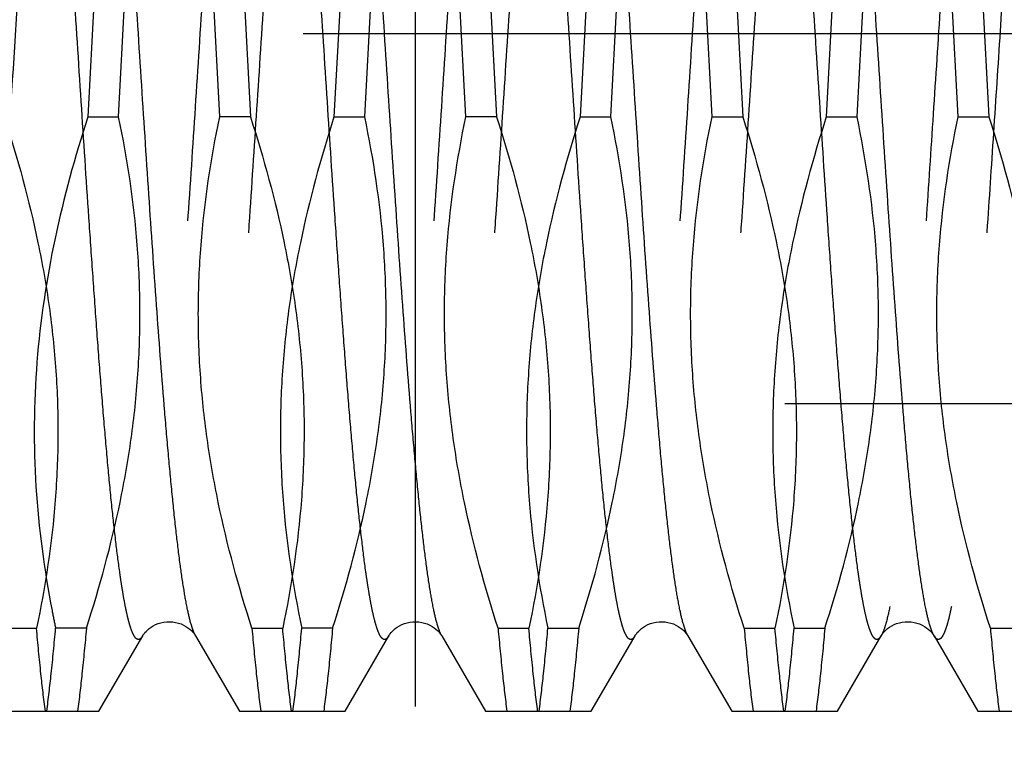
# Model space of a CAD drawing. Units: millimetres. Extents: x 0 to 594, y 0 to 420.
# Drawn here: x 350 to 354, y 228 to 231 of the extents above; entities that cross this region are included whole.
import ezdxf

# ---------------------------------------------------------------- set-up
doc = ezdxf.new("R2010")
doc.units = ezdxf.units.MM
doc.header["$LTSCALE"] = 32.67
for name, pattern in [('CENTER', [0.6, 0.375, -0.075, 0.075, -0.075]), ('DOT', [0.2, 0.1, -0.1]), ('HIDDEN', [0.2, 0.1, -0.1])]:
    doc.linetypes.add(name, pattern=pattern)
doc.layers.get('0').update_dxf_attribs({"linetype": 'CONTINUOUS'})
for name, color, linetype in [('30342401_HP_HL', 7, 'CONTINUOUS'), ('30342404_DIM', 7, 'CONTINUOUS'), ('30342404_HL', 7, 'CONTINUOUS'), ('30349205_AXIS', 7, 'CONTINUOUS'), ('30349205_DIM', 7, 'CONTINUOUS'), ('DEFAULT_2', 6, 'HIDDEN')]:
    doc.layers.add(name, color=color, linetype=linetype)
doc.styles.get("Standard").update_dxf_attribs({"font": 'TXT.SHX', "width": 0.7})
doc.dimstyles.new('DIMSTYLE_2', dxfattribs={"dimtxt": 3.5, "dimasz": 3.5, "dimexe": 1.5, "dimexo": 0, "dimgap": 0.875, "dimtad": 1, "dimdec": 3, "dimdsep": 46, "dimtxsty": 'STANDARD', "dimblk": '_FILLED', "dimblk1": '_FILLED', "dimblk2": '_FILLED', "dimcen": 0.09, "dimclrt": 2, "dimadec": 3, "dimazin": 2, "dimtp": 0.1, "dimtm": 0.1, "dimtfac": 1, "dimtdec": 3, "dimtofl": 0, "dimtmove": 0, "dimatfit": 3, "dimldrblk": '_FILLED', "dimfxl": 1, "dimtolj": 1, "dimarcsym": 0})

# ---------------------------------------------------------------- blocks, each defined once
blk = doc.blocks.new('_FILLED')
at = {"color": 0, "linetype": 'BYBLOCK'}
blk.add_solid([(0, 0), (-1, 0.125), (-1, -0.125)], dxfattribs=at)
blk = doc.blocks.new('*D1')
at = {"layer": '30349205_DIM', "color": 3, "linetype": 'CONTINUOUS'}
for p, q in [((370.3223, 230.5738), (370.3223, 161.0738)), ((360.3223, 226.1731), (360.3223, 161.0738)), ((360.3223, 162.5738), (350.8358, 162.5738)), ((350.8358, 162.5738), (365.3223, 162.5738)), ((376.3223, 162.5738), (365.3223, 162.5738)), ((370.3223, 162.5738), (376.3223, 162.5738))]:
    blk.add_line(p, q, dxfattribs=at)
at = {"layer": '30349205_DIM', "color": 3, "linetype": 'CONTINUOUS', "xscale": 3.5, "yscale": 3.5, "zscale": 3.5}
blk.add_blockref('_FILLED', (360.3223, 162.5738), dxfattribs=at)
at = {"layer": '30349205_DIM', "color": 3, "linetype": 'CONTINUOUS', "xscale": 3.5, "yscale": 3.5, "zscale": 3.5, "rotation": 180}
blk.add_blockref('_FILLED', (370.3223, 162.5738), dxfattribs=at)
at = {"layer": '30349205_DIM', "color": 2, "linetype": 'CONTINUOUS', "insert": (355.5858, 166.9488), "char_height": 3.5, "width": 61.75, "attachment_point": 3, "line_spacing_factor": 0.9}
blk.add_mtext('10\\PADJUSTING RANGE\\P ', dxfattribs=at)
blk = doc.blocks.new('*D3')
at = {"layer": '30342404_DIM', "color": 3, "linetype": 'CONTINUOUS'}
for p, q in [((317.3223, 199.4053), (317.3223, 324.3471)), ((397.3223, 240.2565), (397.3223, 324.3471)), ((317.3223, 322.8471), (357.3223, 322.8471)), ((397.3223, 322.8471), (357.3223, 322.8471))]:
    blk.add_line(p, q, dxfattribs=at)
at = {"layer": '30342404_DIM', "color": 3, "linetype": 'CONTINUOUS', "xscale": 3.5, "yscale": 3.5, "zscale": 3.5, "rotation": 180}
blk.add_blockref('_FILLED', (317.3223, 322.8471), dxfattribs=at)
at = {"layer": '30342404_DIM', "color": 3, "linetype": 'CONTINUOUS', "xscale": 3.5, "yscale": 3.5, "zscale": 3.5}
blk.add_blockref('_FILLED', (397.3223, 322.8471), dxfattribs=at)
at = {"layer": '30342404_DIM', "color": 2, "linetype": 'CONTINUOUS', "insert": (357.3223, 327.2221), "char_height": 3.5, "width": 8.25, "attachment_point": 2, "line_spacing_factor": 0.9}
blk.add_mtext('80', dxfattribs=at)

msp = doc.modelspace()

# ---------------------------------------------------------------- linework, layer by layer
at = {"color": 9, "linetype": 'DOT'}
for points, knots in [([(349.9295, 233.0172), (349.9245, 233.0087), (349.9157, 232.9864), (349.9044, 232.9461), (349.8929, 232.8928), (349.8814, 232.827), (349.8698, 232.7488), (349.8533, 232.6213), (349.8333, 232.4349), (349.8102, 232.1815), (349.787, 231.8931), (349.7638, 231.5758), (349.7405, 231.2366), (349.7172, 230.8829), (349.6863, 230.4048), (349.6489, 229.8294), (349.6101, 229.2813), (349.5777, 228.8903), (349.5611, 228.7153), (349.5526, 228.634)], [0, 0, 0, 0, 0.006681, 0.01619, 0.028564, 0.043769, 0.061743, 0.082401, 0.131324, 0.18951, 0.255709, 0.328487, 0.406265, 0.487351, 0.56998, 0.732676, 0.880266, 0.944326, 1, 1, 1, 1]), ([(350.7151, 233.0172), (350.7129, 233.021), (350.7088, 233.0271), (350.7013, 233.0325), (350.6954, 233.0326), (350.6913, 233.031), (350.6874, 233.0279), (350.6817, 233.0214), (350.6749, 233.0091), (350.6673, 232.9899), (350.6596, 232.9649), (350.6519, 232.9343), (350.6442, 232.898), (350.6365, 232.8561), (350.6287, 232.8087), (350.6179, 232.7349), (350.6046, 232.6299), (350.5891, 232.4892), (350.5737, 232.3301), (350.5582, 232.154), (350.5427, 231.9628), (350.5272, 231.7582), (350.5116, 231.5422), (350.4906, 231.2375), (350.4647, 230.8443), (350.4341, 230.3685), (350.4034, 229.9006), (350.3729, 229.4585), (350.3466, 229.1142), (350.3252, 228.8643), (350.3097, 228.7004), (350.2943, 228.5545), (350.2789, 228.428), (350.2637, 228.3221), (350.2485, 228.2379), (350.2352, 228.1817), (350.2239, 228.1484), (350.2181, 228.1356), (350.2151, 228.1304)], [0, 0, 0, 0, 0.002636, 0.004461, 0.005248, 0.006084, 0.007062, 0.008243, 0.011325, 0.015467, 0.020715, 0.027079, 0.034559, 0.043146, 0.052824, 0.063575, 0.088198, 0.116793, 0.149096, 0.184801, 0.22357, 0.265034, 0.308797, 0.354439, 0.4496, 0.546877, 0.642549, 0.732954, 0.81464, 0.851223, 0.884494, 0.914137, 0.939877, 0.961479, 0.978758, 0.991595, 0.996343, 1, 1, 1, 1]), ([(350.9295, 233.0172), (350.9264, 233.0119), (350.9207, 232.9992), (350.9093, 232.9659), (350.896, 232.9097), (350.8809, 232.8254), (350.8656, 232.7195), (350.8502, 232.5931), (350.8348, 232.4472), (350.8193, 232.2832), (350.7979, 232.0334), (350.7717, 231.689), (350.7411, 231.247), (350.7105, 230.779), (350.6798, 230.3032), (350.6539, 229.9101), (350.6329, 229.6054), (350.6174, 229.3894), (350.6019, 229.1848), (350.5864, 228.9935), (350.5709, 228.8175), (350.5554, 228.6584), (350.54, 228.5177), (350.5267, 228.4127), (350.5158, 228.3389), (350.5081, 228.2915), (350.5003, 228.2496), (350.4926, 228.2133), (350.4849, 228.1827), (350.4772, 228.1577), (350.4696, 228.1385), (350.4629, 228.1262), (350.4572, 228.1196), (350.4532, 228.1166), (350.4491, 228.115), (350.4433, 228.1151), (350.4357, 228.1204), (350.4317, 228.1266), (350.4295, 228.1304)], [0, 0, 0, 0, 0.003658, 0.008406, 0.021243, 0.038523, 0.060126, 0.085866, 0.11551, 0.148781, 0.185365, 0.26705, 0.357456, 0.453127, 0.550404, 0.645564, 0.691206, 0.734968, 0.776432, 0.815201, 0.850906, 0.883208, 0.911803, 0.936426, 0.947176, 0.956855, 0.965441, 0.972922, 0.979286, 0.984533, 0.988676, 0.991757, 0.992938, 0.993916, 0.994752, 0.995539, 0.997364, 1, 1, 1, 1]), ([(351.7151, 233.0172), (351.7129, 233.021), (351.7088, 233.0271), (351.7013, 233.0325), (351.6954, 233.0326), (351.6913, 233.031), (351.6874, 233.0279), (351.6817, 233.0214), (351.6749, 233.0091), (351.6673, 232.9899), (351.6596, 232.9649), (351.6519, 232.9343), (351.6442, 232.898), (351.6365, 232.8561), (351.6287, 232.8087), (351.6179, 232.7349), (351.6046, 232.6299), (351.5891, 232.4892), (351.5737, 232.3301), (351.5582, 232.154), (351.5427, 231.9628), (351.5272, 231.7582), (351.5116, 231.5422), (351.4906, 231.2375), (351.4647, 230.8443), (351.4341, 230.3685), (351.4034, 229.9006), (351.3729, 229.4585), (351.3466, 229.1142), (351.3252, 228.8643), (351.3097, 228.7004), (351.2943, 228.5545), (351.2789, 228.428), (351.2637, 228.3221), (351.2485, 228.2379), (351.2352, 228.1817), (351.2239, 228.1484), (351.2181, 228.1356), (351.2151, 228.1304)], [0, 0, 0, 0, 0.002636, 0.004461, 0.005248, 0.006084, 0.007062, 0.008243, 0.011325, 0.015467, 0.020715, 0.027079, 0.034559, 0.043146, 0.052824, 0.063575, 0.088198, 0.116793, 0.149096, 0.184801, 0.22357, 0.265034, 0.308797, 0.354439, 0.4496, 0.546877, 0.642549, 0.732954, 0.81464, 0.851223, 0.884494, 0.914137, 0.939877, 0.961479, 0.978758, 0.991595, 0.996343, 1, 1, 1, 1]), ([(351.9295, 233.0172), (351.9264, 233.0119), (351.9207, 232.9992), (351.9093, 232.9659), (351.896, 232.9097), (351.8809, 232.8254), (351.8656, 232.7195), (351.8502, 232.5931), (351.8348, 232.4472), (351.8193, 232.2832), (351.7979, 232.0334), (351.7717, 231.689), (351.7411, 231.247), (351.7105, 230.779), (351.6798, 230.3032), (351.6539, 229.9101), (351.6329, 229.6054), (351.6174, 229.3894), (351.6019, 229.1848), (351.5864, 228.9935), (351.5709, 228.8175), (351.5554, 228.6584), (351.54, 228.5177), (351.5267, 228.4127), (351.5158, 228.3389), (351.5081, 228.2915), (351.5003, 228.2496), (351.4926, 228.2133), (351.4849, 228.1827), (351.4772, 228.1577), (351.4696, 228.1385), (351.4629, 228.1262), (351.4572, 228.1196), (351.4532, 228.1166), (351.4491, 228.115), (351.4433, 228.1151), (351.4357, 228.1204), (351.4317, 228.1266), (351.4295, 228.1304)], [0, 0, 0, 0, 0.003658, 0.008406, 0.021243, 0.038523, 0.060126, 0.085866, 0.11551, 0.148781, 0.185365, 0.267051, 0.357456, 0.453127, 0.550404, 0.645564, 0.691206, 0.734968, 0.776432, 0.815201, 0.850906, 0.883208, 0.911803, 0.936426, 0.947176, 0.956855, 0.965442, 0.972922, 0.979286, 0.984533, 0.988676, 0.991757, 0.992938, 0.993916, 0.994752, 0.995539, 0.997364, 1, 1, 1, 1]), ([(352.7151, 233.0172), (352.7129, 233.021), (352.7088, 233.0271), (352.7013, 233.0325), (352.6954, 233.0326), (352.6913, 233.031), (352.6874, 233.0279), (352.6817, 233.0214), (352.6749, 233.0091), (352.6673, 232.9899), (352.6596, 232.9649), (352.652, 232.9343), (352.6442, 232.898), (352.6365, 232.8561), (352.6287, 232.8087), (352.6179, 232.7349), (352.6046, 232.6299), (352.5891, 232.4892), (352.5737, 232.3301), (352.5582, 232.154), (352.5427, 231.9628), (352.5272, 231.7582), (352.5116, 231.5422), (352.4906, 231.2375), (352.4647, 230.8443), (352.4341, 230.3685), (352.4034, 229.9006), (352.3729, 229.4585), (352.3466, 229.1142), (352.3252, 228.8643), (352.3097, 228.7004), (352.2943, 228.5545), (352.2789, 228.428), (352.2637, 228.3221), (352.2485, 228.2379), (352.2352, 228.1817), (352.2239, 228.1484), (352.2181, 228.1356), (352.2151, 228.1304)], [0, 0, 0, 0, 0.002636, 0.004461, 0.005248, 0.006084, 0.007063, 0.008243, 0.011325, 0.015467, 0.020714, 0.027079, 0.034559, 0.043146, 0.052824, 0.063575, 0.088198, 0.116793, 0.149096, 0.184801, 0.22357, 0.265034, 0.308797, 0.354439, 0.4496, 0.546877, 0.642549, 0.732954, 0.81464, 0.851223, 0.884494, 0.914137, 0.939877, 0.961479, 0.978758, 0.991595, 0.996342, 1, 1, 1, 1]), ([(352.9295, 233.0172), (352.9264, 233.0119), (352.9207, 232.9992), (352.9093, 232.9659), (352.896, 232.9096), (352.8809, 232.8254), (352.8656, 232.7195), (352.8502, 232.5931), (352.8348, 232.4472), (352.8193, 232.2832), (352.7979, 232.0334), (352.7717, 231.689), (352.7411, 231.247), (352.7105, 230.779), (352.6798, 230.3032), (352.6539, 229.9101), (352.6329, 229.6054), (352.6174, 229.3894), (352.6019, 229.1848), (352.5863, 228.9935), (352.5709, 228.8175), (352.5554, 228.6584), (352.54, 228.5177), (352.5267, 228.4127), (352.5158, 228.3389), (352.5081, 228.2915), (352.5003, 228.2496), (352.4926, 228.2133), (352.4849, 228.1827), (352.4772, 228.1577), (352.4696, 228.1385), (352.4629, 228.1262), (352.4572, 228.1196), (352.4532, 228.1166), (352.4491, 228.115), (352.4433, 228.1151), (352.4357, 228.1204), (352.4317, 228.1266), (352.4295, 228.1304)], [0, 0, 0, 0, 0.003658, 0.008406, 0.021244, 0.038524, 0.060127, 0.085867, 0.115511, 0.148782, 0.185366, 0.267052, 0.357458, 0.453129, 0.550405, 0.645565, 0.691207, 0.734969, 0.776433, 0.815202, 0.850906, 0.883209, 0.911804, 0.936426, 0.947176, 0.956855, 0.965442, 0.972922, 0.979286, 0.984533, 0.988676, 0.991758, 0.992937, 0.993916, 0.994752, 0.995539, 0.997364, 1, 1, 1, 1]), ([(353.7151, 233.0172), (353.713, 233.0207), (353.7091, 233.0266), (353.7023, 233.0319), (353.6969, 233.0327), (353.6914, 233.0315), (353.6847, 233.0257), (353.6777, 233.0147), (353.6706, 232.9988), (353.6635, 232.9781), (353.6563, 232.9523), (353.6492, 232.9217), (353.642, 232.8861), (353.6347, 232.8458), (353.6246, 232.7826), (353.6122, 232.6924), (353.5979, 232.5709), (353.5835, 232.4328), (353.5691, 232.2793), (353.5547, 232.1115), (353.5402, 231.9309), (353.5258, 231.739), (353.5061, 231.4653), (353.4819, 231.1074), (353.4533, 230.6676), (353.4248, 230.2247), (353.3962, 229.7935), (353.3677, 229.3881), (353.3393, 229.0222), (353.3111, 228.7078), (353.2865, 228.4831), (353.2659, 228.337), (353.2554, 228.2758), (353.25, 228.2484)], [0, 0, 0, 0, 0.002546, 0.00435, 0.005108, 0.005876, 0.007747, 0.010387, 0.013944, 0.018469, 0.023982, 0.030487, 0.037981, 0.046452, 0.05589, 0.077589, 0.102915, 0.131668, 0.163614, 0.198493, 0.236016, 0.275876, 0.317742, 0.40609, 0.498138, 0.590837, 0.681116, 0.765986, 0.84264, 0.908552, 0.961566, 0.982691, 1, 1, 1, 1]), ([(353.9295, 233.0172), (353.9269, 233.0128), (353.922, 233.0023), (353.9123, 232.9756), (353.9008, 232.9313), (353.8878, 232.8656), (353.8746, 232.7836), (353.8614, 232.686), (353.8426, 232.5267), (353.8199, 232.2942), (353.7937, 231.9803), (353.7673, 231.6265), (353.7409, 231.2428), (353.7144, 230.8401), (353.688, 230.4299), (353.6615, 230.0237), (353.6351, 229.6332), (353.6087, 229.2693), (353.5824, 228.9425), (353.5563, 228.6619), (353.5336, 228.4608), (353.5145, 228.3291), (353.5049, 228.2735), (353.4999, 228.2484)], [0, 0, 0, 0, 0.003189, 0.007207, 0.017793, 0.03179, 0.049139, 0.069737, 0.093451, 0.149558, 0.215909, 0.290644, 0.371657, 0.456662, 0.543255, 0.628991, 0.711444, 0.788286, 0.857352, 0.916701, 0.96468, 0.983989, 1, 1, 1, 1]), ([(353.25, 228.2484), (353.245, 228.2238), (353.2377, 228.1902), (353.225, 228.1511), (353.2185, 228.1364), (353.2151, 228.1304)], [0, 0, 0, 0, 0.611196, 0.83303, 1, 1, 1, 1]), ([(353.4999, 228.2484), (353.4972, 228.2349), (353.4919, 228.2101), (353.4833, 228.1766), (353.4747, 228.1505), (353.4671, 228.1333), (353.4607, 228.1236), (353.4563, 228.1188), (353.4518, 228.1158), (353.4453, 228.1144), (353.4387, 228.118), (353.4334, 228.124), (353.4308, 228.1281), (353.4295, 228.1304)], [0, 0, 0, 0, 0.241318, 0.441864, 0.601516, 0.721109, 0.766729, 0.803834, 0.83399, 0.860061, 0.916003, 0.953707, 1, 1, 1, 1])]:
    msp.add_open_spline(points, degree=3, knots=knots, dxfattribs=at)
at = {"layer": '30342401_HP_HL', "color": 6, "linetype": 'HIDDEN'}
for p, q in [((350.0277, 230.9105), (349.9919, 230.2371)), ((350.1169, 230.2371), (350.1527, 230.9105)), ((350.5277, 230.2371), (350.4919, 230.9105)), ((350.6169, 230.9105), (350.6527, 230.2371)), ((351.0277, 230.9105), (350.9919, 230.2371)), ((351.1169, 230.2371), (351.1527, 230.9105)), ((351.5277, 230.2371), (351.4919, 230.9105)), ((351.6169, 230.9105), (351.6527, 230.2371)), ((352.0277, 230.9105), (351.9919, 230.2371)), ((352.1169, 230.2371), (352.1527, 230.9105)), ((352.5277, 230.2371), (352.4919, 230.9105)), ((352.6169, 230.9105), (352.6527, 230.2371)), ((353.0277, 230.9105), (352.9919, 230.2371)), ((353.1169, 230.2371), (353.1527, 230.9105)), ((353.5277, 230.2371), (353.4919, 230.9105)), ((353.6169, 230.9105), (353.6527, 230.2371)), ((349.9919, 230.2371), (350.1169, 230.2371)), ((350.6527, 230.2371), (350.5277, 230.2371)), ((350.9919, 230.2371), (351.1169, 230.2371)), ((351.6527, 230.2371), (351.5277, 230.2371)), ((351.9919, 230.2371), (352.1169, 230.2371)), ((352.5277, 230.2371), (352.6527, 230.2371)), ((352.9919, 230.2371), (353.1169, 230.2371)), ((353.5277, 230.2371), (353.6527, 230.2371)), ((339.7553, 229.0738), (357.3223, 229.0738)), ((349.6585, 228.1605), (349.7835, 228.1605)), ((349.986, 228.1605), (349.861, 228.1605)), ((350.6585, 228.1605), (350.7835, 228.1605)), ((350.986, 228.1605), (350.861, 228.1605)), ((351.6585, 228.1605), (351.7835, 228.1605)), ((351.861, 228.1605), (351.986, 228.1605)), ((352.6585, 228.1605), (352.7835, 228.1605)), ((352.861, 228.1605), (352.986, 228.1605)), ((353.6585, 228.1605), (353.7835, 228.1605)), ((350.0371, 227.8238), (350.2151, 228.1304)), ((350.4295, 228.1304), (350.6075, 227.8238)), ((351.0371, 227.8238), (351.2151, 228.1304)), ((351.4295, 228.1304), (351.6075, 227.8238)), ((352.0371, 227.8238), (352.2151, 228.1304)), ((352.4295, 228.1304), (352.6075, 227.8238)), ((353.0371, 227.8238), (353.2151, 228.1304)), ((353.4295, 228.1304), (353.6075, 227.8238)), ((349.6075, 227.8238), (350.0371, 227.8238)), ((350.6075, 227.8238), (351.037, 227.8238)), ((351.6075, 227.8238), (352.0371, 227.8238)), ((352.6075, 227.8238), (353.0371, 227.8238)), ((353.6075, 227.8238), (354.037, 227.8238))]:
    msp.add_line(p, q, dxfattribs=at)
for points in [[(350.2151, 228.1304), (350.216, 228.132), (350.2179, 228.1349), (350.2206, 228.1386), (350.2241, 228.143), (350.2287, 228.148), (350.2342, 228.1535), (350.241, 228.1593), (350.249, 228.1651), (350.2578, 228.1705), (350.2674, 228.1754), (350.2777, 228.1796), (350.2888, 228.1829), (350.3004, 228.1854), (350.3124, 228.1868), (350.3246, 228.1871), (350.3367, 228.1864), (350.3486, 228.1846), (350.36, 228.1818), (350.3708, 228.1781), (350.3809, 228.1736), (350.3902, 228.1685), (350.3987, 228.1629), (350.4062, 228.1571), (350.4126, 228.1514), (350.4177, 228.1461), (350.4219, 228.1413), (350.4251, 228.1371), (350.4274, 228.1337), (350.429, 228.1311), (350.4295, 228.1304)], [(351.2151, 228.1304), (351.216, 228.132), (351.2179, 228.1349), (351.2206, 228.1386), (351.2241, 228.143), (351.2287, 228.148), (351.2342, 228.1535), (351.241, 228.1593), (351.249, 228.1651), (351.2578, 228.1705), (351.2674, 228.1754), (351.2777, 228.1796), (351.2888, 228.1829), (351.3004, 228.1854), (351.3124, 228.1868), (351.3246, 228.1871), (351.3367, 228.1864), (351.3486, 228.1846), (351.36, 228.1818), (351.3708, 228.1781), (351.3809, 228.1736), (351.3902, 228.1685), (351.3987, 228.1629), (351.4062, 228.1571), (351.4126, 228.1514), (351.4177, 228.1461), (351.4219, 228.1413), (351.4251, 228.1371), (351.4274, 228.1337), (351.429, 228.1311), (351.4295, 228.1304)], [(352.2151, 228.1304), (352.216, 228.132), (352.2179, 228.1349), (352.2206, 228.1386), (352.2241, 228.143), (352.2287, 228.148), (352.2342, 228.1535), (352.241, 228.1593), (352.249, 228.1651), (352.2578, 228.1705), (352.2674, 228.1754), (352.2777, 228.1796), (352.2888, 228.1829), (352.3004, 228.1854), (352.3124, 228.1868), (352.3246, 228.1871), (352.3367, 228.1864), (352.3486, 228.1846), (352.36, 228.1818), (352.3708, 228.1781), (352.3809, 228.1736), (352.3902, 228.1685), (352.3987, 228.1629), (352.4062, 228.1571), (352.4126, 228.1514), (352.4177, 228.1461), (352.4219, 228.1413), (352.4251, 228.1371), (352.4274, 228.1337), (352.429, 228.1311), (352.4295, 228.1304)], [(353.2151, 228.1304), (353.216, 228.132), (353.2179, 228.1349), (353.2206, 228.1386), (353.2241, 228.143), (353.2287, 228.148), (353.2342, 228.1535), (353.241, 228.1593), (353.249, 228.1651), (353.2578, 228.1705), (353.2674, 228.1754), (353.2777, 228.1796), (353.2888, 228.1829), (353.3004, 228.1854), (353.3124, 228.1868), (353.3246, 228.1871), (353.3367, 228.1864), (353.3486, 228.1846), (353.36, 228.1818), (353.3708, 228.1781), (353.3809, 228.1736), (353.3902, 228.1685), (353.3987, 228.1629), (353.4062, 228.1571), (353.4126, 228.1514), (353.4177, 228.1461), (353.4219, 228.1413), (353.4251, 228.1371), (353.4274, 228.1337), (353.429, 228.1311), (353.4295, 228.1304)]]:
    msp.add_lwpolyline(points, dxfattribs=at)
msp.add_arc((354.2596, 229.0856), 4.4948, 190.9427, 191.8782, dxfattribs=at)
for points, knots in [([(349.6527, 230.2371), (349.7068, 230.0693), (349.7766, 229.8139), (349.8376, 229.4673), (349.8652, 229.2057), (349.8736, 228.943), (349.8588, 228.5928), (349.8196, 228.332), (349.7835, 228.1605)], [0, 0, 0, 0, 0.251222, 0.376277, 0.501039, 0.625646, 0.750264, 1, 1, 1, 1]), ([(349.9919, 230.2371), (349.9396, 230.0751), (349.8493, 229.7472), (349.7732, 229.2432), (349.7694, 228.7344), (349.8144, 228.3984), (349.8465, 228.2324)], [0, 0, 0, 0, 0.251352, 0.501181, 0.750322, 1, 1, 1, 1]), ([(349.986, 228.1605), (350.0402, 228.3283), (350.11, 228.5837), (350.1709, 228.9303), (350.1985, 229.1919), (350.2069, 229.4546), (350.1922, 229.8047), (350.153, 230.0656), (350.1169, 230.2371)], [0, 0, 0, 0, 0.25123, 0.376285, 0.501045, 0.625649, 0.750265, 1, 1, 1, 1]), ([(350.6585, 228.1605), (350.6044, 228.3283), (350.5346, 228.5837), (350.4736, 228.9303), (350.446, 229.1919), (350.4376, 229.4546), (350.4524, 229.8047), (350.4916, 230.0656), (350.5277, 230.2371)], [0, 0, 0, 0, 0.251222, 0.376277, 0.501039, 0.625646, 0.750264, 1, 1, 1, 1]), ([(350.6527, 230.2371), (350.7068, 230.0693), (350.7767, 229.8139), (350.8376, 229.4672), (350.8652, 229.2057), (350.8736, 228.943), (350.8588, 228.5928), (350.8196, 228.332), (350.7835, 228.1605)], [0, 0, 0, 0, 0.251227, 0.376282, 0.501042, 0.625648, 0.750264, 1, 1, 1, 1]), ([(350.9919, 230.2371), (350.9377, 230.0693), (350.8679, 229.8139), (350.807, 229.4673), (350.7793, 229.2057), (350.771, 228.943), (350.7857, 228.5928), (350.8249, 228.332), (350.861, 228.1605)], [0, 0, 0, 0, 0.251225, 0.376279, 0.501038, 0.625642, 0.750259, 1, 1, 1, 1]), ([(350.986, 228.1605), (351.0402, 228.3283), (351.11, 228.5837), (351.1709, 228.9304), (351.1985, 229.192), (351.2069, 229.4546), (351.1922, 229.8048), (351.153, 230.0656), (351.1169, 230.2371)], [0, 0, 0, 0, 0.251234, 0.376294, 0.501056, 0.625659, 0.750272, 1, 1, 1, 1]), ([(351.6585, 228.1605), (351.6044, 228.3283), (351.5346, 228.5837), (351.4736, 228.9303), (351.446, 229.1919), (351.4376, 229.4546), (351.4524, 229.8047), (351.4916, 230.0656), (351.5277, 230.2371)], [0, 0, 0, 0, 0.251225, 0.37628, 0.50104, 0.625645, 0.750262, 1, 1, 1, 1]), ([(351.6527, 230.2371), (351.7068, 230.0693), (351.7767, 229.8138), (351.8376, 229.4672), (351.8652, 229.2056), (351.8736, 228.943), (351.8588, 228.5928), (351.8196, 228.332), (351.7835, 228.1605)], [0, 0, 0, 0, 0.251231, 0.376289, 0.501051, 0.625655, 0.750269, 1, 1, 1, 1]), ([(351.9919, 230.2371), (351.9377, 230.0693), (351.8679, 229.8139), (351.807, 229.4673), (351.7793, 229.2057), (351.771, 228.943), (351.7857, 228.5929), (351.8249, 228.332), (351.861, 228.1605)], [0, 0, 0, 0, 0.251218, 0.376269, 0.501027, 0.625633, 0.750255, 1, 1, 1, 1]), ([(351.986, 228.1605), (352.0402, 228.3283), (352.11, 228.5837), (352.1709, 228.9303), (352.1985, 229.1919), (352.2069, 229.4545), (352.1922, 229.8047), (352.153, 230.0656), (352.1169, 230.2371)], [0, 0, 0, 0, 0.25122, 0.376273, 0.501031, 0.625638, 0.750258, 1, 1, 1, 1]), ([(352.6585, 228.1605), (352.6044, 228.3283), (352.5346, 228.5837), (352.4736, 228.9303), (352.446, 229.1919), (352.4376, 229.4545), (352.4524, 229.8047), (352.4916, 230.0656), (352.5277, 230.2371)], [0, 0, 0, 0, 0.25122, 0.376272, 0.50103, 0.625637, 0.750257, 1, 1, 1, 1]), ([(352.6527, 230.2371), (352.7068, 230.0693), (352.7766, 229.8139), (352.8376, 229.4673), (352.8652, 229.2057), (352.8736, 228.943), (352.8588, 228.5929), (352.8196, 228.332), (352.7835, 228.1605)], [0, 0, 0, 0, 0.251218, 0.37627, 0.501027, 0.625634, 0.750255, 1, 1, 1, 1]), ([(352.9919, 230.2371), (352.9377, 230.0693), (352.8679, 229.8138), (352.807, 229.4672), (352.7793, 229.2056), (352.771, 228.943), (352.7857, 228.5928), (352.8249, 228.332), (352.861, 228.1605)], [0, 0, 0, 0, 0.251231, 0.376289, 0.501051, 0.625655, 0.750269, 1, 1, 1, 1]), ([(352.986, 228.1605), (353.0402, 228.3283), (353.11, 228.5837), (353.1709, 228.9303), (353.1985, 229.1919), (353.2069, 229.4546), (353.1922, 229.8047), (353.153, 230.0656), (353.1169, 230.2371)], [0, 0, 0, 0, 0.251232, 0.376288, 0.501047, 0.625651, 0.750266, 1, 1, 1, 1]), ([(353.6585, 228.1605), (353.6044, 228.3283), (353.5345, 228.5837), (353.4736, 228.9304), (353.446, 229.192), (353.4376, 229.4546), (353.4524, 229.8048), (353.4916, 230.0656), (353.5277, 230.2371)], [0, 0, 0, 0, 0.251233, 0.376293, 0.501055, 0.625659, 0.750272, 1, 1, 1, 1]), ([(353.6527, 230.2371), (353.7068, 230.0693), (353.7766, 229.8139), (353.8376, 229.4673), (353.8652, 229.2057), (353.8736, 228.943), (353.8588, 228.5928), (353.8196, 228.332), (353.7835, 228.1605)], [0, 0, 0, 0, 0.251225, 0.376279, 0.501038, 0.625642, 0.750259, 1, 1, 1, 1]), ([(349.8193, 227.8238), (349.8126, 227.8743), (349.7998, 227.9865), (349.7891, 228.0988), (349.7835, 228.1605)], [0, 0, 0, 0, 0.451802, 1, 1, 1, 1]), ([(349.8252, 227.8238), (349.8319, 227.8743), (349.8448, 227.9865), (349.8555, 228.0988), (349.861, 228.1605)], [0, 0, 0, 0, 0.451801, 1, 1, 1, 1]), ([(349.986, 228.1605), (349.9805, 228.0988), (349.9698, 227.9865), (349.9569, 227.8743), (349.9502, 227.8238)], [0, 0, 0, 0, 0.548199, 1, 1, 1, 1]), ([(350.6585, 228.1605), (350.664, 228.0988), (350.6747, 227.9865), (350.6876, 227.8743), (350.6943, 227.8238)], [0, 0, 0, 0, 0.548198, 1, 1, 1, 1]), ([(350.8193, 227.8238), (350.8126, 227.8743), (350.7998, 227.9865), (350.7891, 228.0988), (350.7835, 228.1605)], [0, 0, 0, 0, 0.451801, 1, 1, 1, 1]), ([(350.8252, 227.8238), (350.8319, 227.8743), (350.8448, 227.9865), (350.8555, 228.0988), (350.861, 228.1605)], [0, 0, 0, 0, 0.451801, 1, 1, 1, 1]), ([(350.986, 228.1605), (350.9805, 228.0988), (350.9698, 227.9865), (350.9569, 227.8743), (350.9502, 227.8238)], [0, 0, 0, 0, 0.548199, 1, 1, 1, 1]), ([(351.6585, 228.1605), (351.664, 228.0988), (351.6747, 227.9865), (351.6876, 227.8743), (351.6943, 227.8238)], [0, 0, 0, 0, 0.548199, 1, 1, 1, 1]), ([(351.8193, 227.8238), (351.8126, 227.8743), (351.7998, 227.9865), (351.7891, 228.0988), (351.7835, 228.1605)], [0, 0, 0, 0, 0.451802, 1, 1, 1, 1]), ([(351.8252, 227.8238), (351.8319, 227.8743), (351.8448, 227.9865), (351.8555, 228.0988), (351.861, 228.1605)], [0, 0, 0, 0, 0.451801, 1, 1, 1, 1]), ([(351.986, 228.1605), (351.9805, 228.0988), (351.9698, 227.9865), (351.9569, 227.8743), (351.9502, 227.8238)], [0, 0, 0, 0, 0.548198, 1, 1, 1, 1]), ([(352.6585, 228.1605), (352.664, 228.0988), (352.6747, 227.9865), (352.6876, 227.8743), (352.6943, 227.8238)], [0, 0, 0, 0, 0.548198, 1, 1, 1, 1]), ([(352.8193, 227.8238), (352.8126, 227.8743), (352.7998, 227.9865), (352.7891, 228.0988), (352.7835, 228.1605)], [0, 0, 0, 0, 0.451801, 1, 1, 1, 1]), ([(352.8252, 227.8238), (352.8319, 227.8743), (352.8448, 227.9865), (352.8555, 228.0988), (352.861, 228.1605)], [0, 0, 0, 0, 0.451802, 1, 1, 1, 1]), ([(352.986, 228.1605), (352.9805, 228.0988), (352.9698, 227.9865), (352.9569, 227.8743), (352.9502, 227.8238)], [0, 0, 0, 0, 0.548199, 1, 1, 1, 1]), ([(353.6585, 228.1605), (353.664, 228.0988), (353.6747, 227.9865), (353.6876, 227.8743), (353.6943, 227.8238)], [0, 0, 0, 0, 0.548199, 1, 1, 1, 1])]:
    msp.add_open_spline(points, degree=3, knots=knots, dxfattribs=at)
at = {"layer": '30342404_HL', "color": 6, "linetype": 'HIDDEN'}
msp.add_line((351.3223, 237.6441), (351.3223, 223.3238), dxfattribs=at)
at = {"layer": '30349205_AXIS', "color": 1, "linetype": 'CENTER'}
msp.add_line((402.3223, 230.5738), (278.5348, 230.5738), dxfattribs=at)
at = {"layer": 'DEFAULT_2', "color": 6, "linetype": 'DOT'}
for points, knots in [([(350.2151, 228.1304), (350.2129, 228.1266), (350.2088, 228.1204), (350.2013, 228.1151), (350.1954, 228.115), (350.1913, 228.1166), (350.1874, 228.1196), (350.1817, 228.1262), (350.1749, 228.1385), (350.1673, 228.1577), (350.1596, 228.1827), (350.152, 228.2133), (350.1442, 228.2496), (350.1365, 228.2915), (350.1287, 228.3389), (350.1179, 228.4127), (350.1046, 228.5177), (350.0891, 228.6584), (350.0737, 228.8175), (350.0582, 228.9935), (350.0427, 229.1848), (350.0272, 229.3894), (350.0116, 229.6054), (349.9906, 229.9101), (349.9647, 230.3033), (349.9341, 230.7791), (349.9034, 231.247), (349.8729, 231.689), (349.8466, 232.0334), (349.8252, 232.2833), (349.8097, 232.4472), (349.7943, 232.5931), (349.7789, 232.7196), (349.7637, 232.8254), (349.7485, 232.9097), (349.7352, 232.9659), (349.7239, 232.9992), (349.7181, 233.0119), (349.7151, 233.0172)], [0, 0, 0, 0, 0.002636, 0.004461, 0.005248, 0.006084, 0.007063, 0.008243, 0.011325, 0.015468, 0.020714, 0.027079, 0.034559, 0.043146, 0.052824, 0.063575, 0.088198, 0.116793, 0.149096, 0.184801, 0.22357, 0.265034, 0.308797, 0.354439, 0.4496, 0.546877, 0.642549, 0.732954, 0.81464, 0.851223, 0.884494, 0.914137, 0.939877, 0.961479, 0.978758, 0.991595, 0.996342, 1, 1, 1, 1]), ([(350.4295, 228.1304), (350.4264, 228.1357), (350.4207, 228.1484), (350.4093, 228.1817), (350.396, 228.2379), (350.3809, 228.3222), (350.3656, 228.428), (350.3502, 228.5545), (350.3348, 228.7004), (350.3193, 228.8644), (350.2979, 229.1142), (350.2717, 229.4586), (350.2411, 229.9006), (350.2105, 230.3685), (350.1798, 230.8443), (350.1539, 231.2375), (350.1329, 231.5422), (350.1174, 231.7582), (350.1019, 231.9628), (350.0863, 232.1541), (350.0709, 232.3301), (350.0554, 232.4892), (350.04, 232.6299), (350.0267, 232.7349), (350.0158, 232.8087), (350.0081, 232.8561), (350.0003, 232.898), (349.9926, 232.9343), (349.9849, 232.9649), (349.9772, 232.9899), (349.9696, 233.0091), (349.9629, 233.0214), (349.9572, 233.0279), (349.9532, 233.031), (349.9491, 233.0326), (349.9433, 233.0325), (349.9357, 233.0271), (349.9317, 233.021), (349.9295, 233.0172)], [0, 0, 0, 0, 0.003658, 0.008406, 0.021244, 0.038524, 0.060126, 0.085866, 0.11551, 0.148781, 0.185365, 0.267051, 0.357456, 0.453127, 0.550404, 0.645564, 0.691206, 0.734968, 0.776432, 0.815201, 0.850906, 0.883208, 0.911803, 0.936426, 0.947176, 0.956855, 0.965442, 0.972921, 0.979286, 0.984533, 0.988675, 0.991758, 0.992937, 0.993916, 0.994752, 0.995539, 0.997364, 1, 1, 1, 1]), ([(351.2151, 228.1304), (351.2129, 228.1266), (351.2088, 228.1204), (351.2013, 228.1151), (351.1954, 228.115), (351.1913, 228.1166), (351.1874, 228.1196), (351.1817, 228.1262), (351.1749, 228.1385), (351.1673, 228.1577), (351.1596, 228.1827), (351.152, 228.2133), (351.1442, 228.2496), (351.1365, 228.2915), (351.1287, 228.3389), (351.1179, 228.4127), (351.1046, 228.5177), (351.0891, 228.6584), (351.0737, 228.8175), (351.0582, 228.9935), (351.0427, 229.1848), (351.0272, 229.3894), (351.0116, 229.6054), (350.9906, 229.9101), (350.9647, 230.3033), (350.9341, 230.7791), (350.9034, 231.247), (350.8729, 231.689), (350.8466, 232.0334), (350.8252, 232.2833), (350.8097, 232.4472), (350.7943, 232.5931), (350.7789, 232.7196), (350.7637, 232.8254), (350.7485, 232.9097), (350.7352, 232.9659), (350.7239, 232.9992), (350.7181, 233.0119), (350.7151, 233.0172)], [0, 0, 0, 0, 0.002636, 0.004461, 0.005248, 0.006084, 0.007063, 0.008243, 0.011324, 0.015468, 0.020714, 0.027079, 0.034559, 0.043146, 0.052824, 0.063575, 0.088198, 0.116793, 0.149096, 0.184801, 0.22357, 0.265034, 0.308797, 0.354439, 0.4496, 0.546878, 0.642549, 0.732954, 0.81464, 0.851223, 0.884494, 0.914137, 0.939877, 0.961479, 0.978758, 0.991595, 0.996343, 1, 1, 1, 1]), ([(351.4295, 228.1304), (351.4264, 228.1357), (351.4207, 228.1484), (351.4093, 228.1817), (351.396, 228.2379), (351.3809, 228.3222), (351.3656, 228.428), (351.3502, 228.5545), (351.3348, 228.7004), (351.3193, 228.8644), (351.2979, 229.1142), (351.2717, 229.4586), (351.2411, 229.9006), (351.2105, 230.3685), (351.1798, 230.8443), (351.1539, 231.2375), (351.1329, 231.5422), (351.1174, 231.7582), (351.1019, 231.9628), (351.0863, 232.1541), (351.0709, 232.3301), (351.0554, 232.4892), (351.04, 232.6299), (351.0267, 232.7349), (351.0158, 232.8087), (351.0081, 232.8561), (351.0003, 232.898), (350.9926, 232.9343), (350.9849, 232.9649), (350.9772, 232.9899), (350.9696, 233.0091), (350.9629, 233.0214), (350.9572, 233.0279), (350.9532, 233.031), (350.9491, 233.0326), (350.9433, 233.0325), (350.9357, 233.0271), (350.9317, 233.021), (350.9295, 233.0172)], [0, 0, 0, 0, 0.003658, 0.008406, 0.021244, 0.038524, 0.060126, 0.085866, 0.11551, 0.148781, 0.185365, 0.267051, 0.357456, 0.453127, 0.550404, 0.645564, 0.691206, 0.734968, 0.776432, 0.815201, 0.850906, 0.883208, 0.911803, 0.936426, 0.947176, 0.956855, 0.965442, 0.972921, 0.979286, 0.984533, 0.988675, 0.991757, 0.992938, 0.993916, 0.994752, 0.995539, 0.997364, 1, 1, 1, 1]), ([(352.2151, 228.1304), (352.2129, 228.1266), (352.2088, 228.1204), (352.2013, 228.1151), (352.1954, 228.115), (352.1913, 228.1166), (352.1874, 228.1196), (352.1817, 228.1262), (352.1749, 228.1385), (352.1673, 228.1577), (352.1596, 228.1827), (352.1519, 228.2133), (352.1442, 228.2496), (352.1365, 228.2915), (352.1287, 228.3389), (352.1179, 228.4127), (352.1046, 228.5177), (352.0891, 228.6584), (352.0737, 228.8175), (352.0582, 228.9935), (352.0427, 229.1848), (352.0272, 229.3894), (352.0116, 229.6054), (351.9906, 229.9101), (351.9647, 230.3033), (351.9341, 230.7791), (351.9034, 231.247), (351.8729, 231.689), (351.8466, 232.0334), (351.8252, 232.2833), (351.8097, 232.4472), (351.7943, 232.5931), (351.7789, 232.7196), (351.7637, 232.8254), (351.7485, 232.9097), (351.7352, 232.9659), (351.7239, 232.9992), (351.7181, 233.0119), (351.7151, 233.0172)], [0, 0, 0, 0, 0.002636, 0.004461, 0.005248, 0.006084, 0.007062, 0.008243, 0.011324, 0.015467, 0.020714, 0.027079, 0.034559, 0.043146, 0.052824, 0.063575, 0.088198, 0.116793, 0.149095, 0.184801, 0.22357, 0.265034, 0.308797, 0.354439, 0.4496, 0.546877, 0.642549, 0.732954, 0.81464, 0.851223, 0.884494, 0.914137, 0.939877, 0.961479, 0.978758, 0.991595, 0.996343, 1, 1, 1, 1]), ([(352.4295, 228.1304), (352.4264, 228.1357), (352.4207, 228.1484), (352.4093, 228.1817), (352.396, 228.2379), (352.3809, 228.3222), (352.3656, 228.428), (352.3502, 228.5545), (352.3348, 228.7004), (352.3193, 228.8644), (352.2979, 229.1142), (352.2717, 229.4586), (352.2411, 229.9006), (352.2105, 230.3685), (352.1798, 230.8443), (352.1539, 231.2375), (352.1329, 231.5422), (352.1174, 231.7582), (352.1019, 231.9628), (352.0863, 232.1541), (352.0709, 232.3301), (352.0554, 232.4892), (352.04, 232.6299), (352.0267, 232.7349), (352.0158, 232.8087), (352.0081, 232.8561), (352.0003, 232.898), (351.9926, 232.9343), (351.9849, 232.9649), (351.9772, 232.9899), (351.9696, 233.0091), (351.9629, 233.0214), (351.9572, 233.0279), (351.9532, 233.031), (351.9491, 233.0326), (351.9433, 233.0325), (351.9357, 233.0271), (351.9317, 233.021), (351.9295, 233.0172)], [0, 0, 0, 0, 0.003658, 0.008406, 0.021244, 0.038523, 0.060126, 0.085866, 0.11551, 0.148781, 0.185365, 0.26705, 0.357456, 0.453127, 0.550404, 0.645564, 0.691206, 0.734968, 0.776432, 0.815201, 0.850906, 0.883208, 0.911803, 0.936426, 0.947176, 0.956855, 0.965441, 0.972922, 0.979286, 0.984533, 0.988675, 0.991757, 0.992938, 0.993916, 0.994752, 0.995539, 0.997364, 1, 1, 1, 1]), ([(353.2151, 228.1304), (353.2129, 228.1266), (353.2088, 228.1204), (353.2013, 228.1151), (353.1954, 228.115), (353.1913, 228.1166), (353.1874, 228.1196), (353.1817, 228.1262), (353.1749, 228.1385), (353.1673, 228.1577), (353.1596, 228.1827), (353.1519, 228.2133), (353.1442, 228.2496), (353.1365, 228.2915), (353.1287, 228.3389), (353.1179, 228.4127), (353.1046, 228.5177), (353.0891, 228.6584), (353.0737, 228.8175), (353.0582, 228.9935), (353.0427, 229.1848), (353.0272, 229.3894), (353.0116, 229.6054), (352.9906, 229.9101), (352.9647, 230.3033), (352.9341, 230.7791), (352.9034, 231.247), (352.8729, 231.689), (352.8466, 232.0334), (352.8252, 232.2833), (352.8097, 232.4472), (352.7943, 232.5931), (352.7789, 232.7196), (352.7637, 232.8254), (352.7485, 232.9097), (352.7352, 232.9659), (352.7239, 232.9992), (352.7181, 233.0119), (352.7151, 233.0172)], [0, 0, 0, 0, 0.002636, 0.00446, 0.005247, 0.006084, 0.007062, 0.008242, 0.011324, 0.015467, 0.020714, 0.027078, 0.034559, 0.043145, 0.052824, 0.063575, 0.088197, 0.116792, 0.149095, 0.1848, 0.22357, 0.265034, 0.308796, 0.354438, 0.449599, 0.546877, 0.642548, 0.732954, 0.814639, 0.851223, 0.884493, 0.914137, 0.939877, 0.961479, 0.978758, 0.991595, 0.996343, 1, 1, 1, 1]), ([(353.4295, 228.1304), (353.4264, 228.1357), (353.4207, 228.1484), (353.4093, 228.1817), (353.396, 228.2379), (353.3809, 228.3222), (353.3656, 228.428), (353.3502, 228.5545), (353.3348, 228.7004), (353.3193, 228.8644), (353.2979, 229.1142), (353.2717, 229.4586), (353.2411, 229.9006), (353.2105, 230.3685), (353.1798, 230.8443), (353.1539, 231.2375), (353.1329, 231.5422), (353.1174, 231.7582), (353.1019, 231.9628), (353.0863, 232.1541), (353.0709, 232.3301), (353.0554, 232.4892), (353.04, 232.6299), (353.0267, 232.7349), (353.0158, 232.8087), (353.0081, 232.8561), (353.0003, 232.898), (352.9926, 232.9343), (352.9849, 232.9649), (352.9772, 232.9899), (352.9696, 233.0091), (352.9629, 233.0214), (352.9572, 233.0279), (352.9532, 233.031), (352.9491, 233.0326), (352.9433, 233.0325), (352.9357, 233.0271), (352.9317, 233.021), (352.9295, 233.0172)], [0, 0, 0, 0, 0.003658, 0.008406, 0.021243, 0.038523, 0.060126, 0.085866, 0.11551, 0.148781, 0.185365, 0.26705, 0.357456, 0.453127, 0.550404, 0.645564, 0.691206, 0.734968, 0.776432, 0.815201, 0.850906, 0.883208, 0.911803, 0.936426, 0.947176, 0.956855, 0.965441, 0.972922, 0.979286, 0.984533, 0.988676, 0.991757, 0.992938, 0.993916, 0.994752, 0.995539, 0.997364, 1, 1, 1, 1])]:
    msp.add_open_spline(points, degree=3, knots=knots, dxfattribs=at)

# ---------------------------------------------------------------- dimensions: what is measured, and where the dimension line sits
at = {"layer": '30342404_DIM', "color": 3, "linetype": 'CONTINUOUS'}
dim = msp.add_linear_dim(base=(317.3223, 322.8471), p1=(397.3223, 240.2565), p2=(317.3223, 199.4053), angle=180, dimstyle='DIMSTYLE_2', dxfattribs=at)
dim.commit()
dim.dimension.update_dxf_attribs({"geometry": '*D3', "text_midpoint": (356.8223, 322.8471), "dimtype": 160})
at = {"layer": '30349205_DIM', "color": 3, "linetype": 'CONTINUOUS'}
dim = msp.add_linear_dim(base=(370.3223, 162.5738), p1=(360.3223, 226.1731), p2=(370.3223, 230.5738), text='<>\\PADJUSTING RANGE\\P ', dimstyle='DIMSTYLE_2', dxfattribs=at)
dim.commit()
dim.dimension.update_dxf_attribs({"geometry": '*D1', "text_midpoint": (335.0024, 162.5738), "dimtype": 160})

doc.saveas('drawing.dxf')
